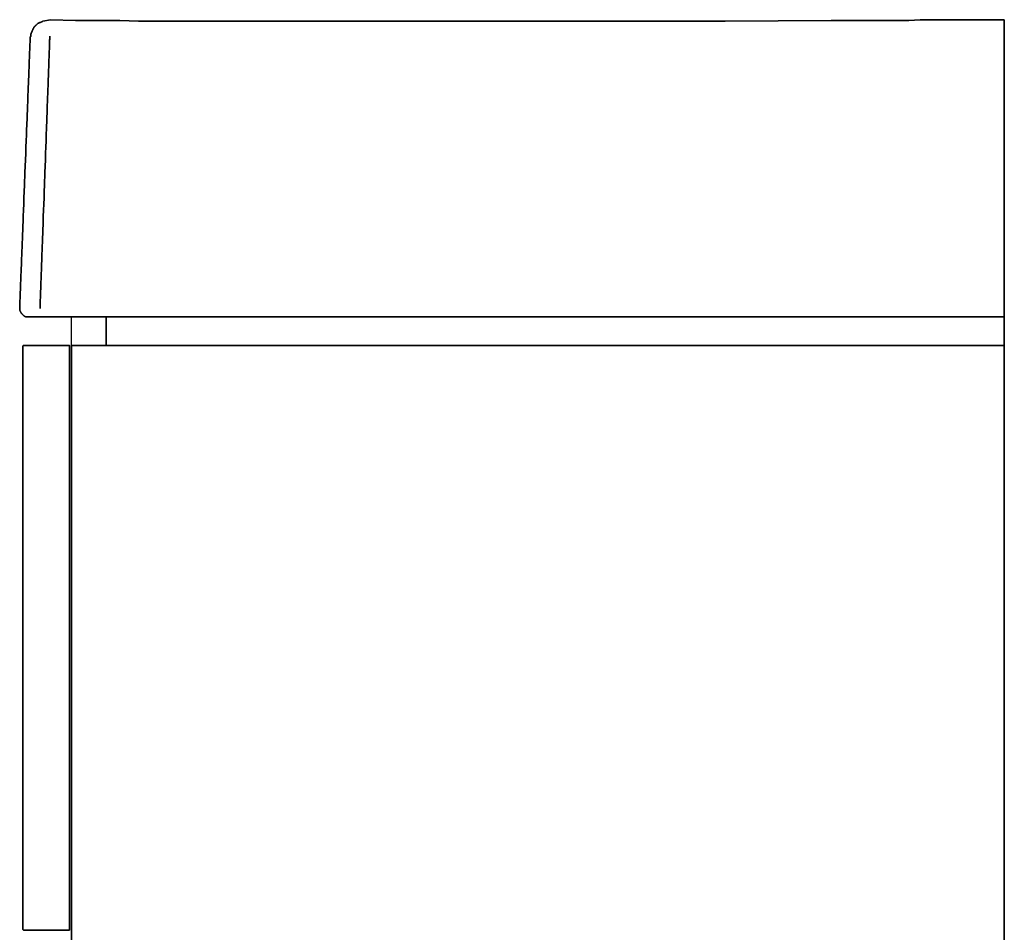
# Model space of a CAD drawing. Extents: x -0.461 to 0, y 0 to 0.702.
# Drawn here: x -0.461 to 0, y 0.274 to 0.702 of the extents above; entities that cross this region are included whole.
import ezdxf

# ---------------------------------------------------------------- set-up
doc = ezdxf.new("R2010")
doc.units = 0
doc.layers.get('Defpoints').update_dxf_attribs({"color": 4})

msp = doc.modelspace()

# ---------------------------------------------------------------- linework, layer by layer
at = {"lineweight": 35}
for p, q in [((-0.43709, 0.54962), (0, 0.54962)), ((-0.43709, 0), (-0.43709, 0.54962)), ((-0.43639, 0.54962), (-0.43638, 0.54962)), ((0, 0.54962), (0, 0))]:
    msp.add_line(p, q, dxfattribs=at)
msp.add_lwpolyline([(-0.46002, 0.27622), (-0.46002, 0.27622), (-0.46002, 0.27623), (-0.46002, 0.27625), (-0.46002, 0.27627), (-0.46002, 0.2763), (-0.46002, 0.27633), (-0.46002, 0.27637), (-0.46002, 0.27642), (-0.46002, 0.27647), (-0.46002, 0.27653), (-0.46002, 0.27659), (-0.46002, 0.27666), (-0.46002, 0.27674), (-0.46002, 0.27682), (-0.46002, 0.27691), (-0.46002, 0.277), (-0.46002, 0.2771), (-0.46002, 0.27721), (-0.46002, 0.27732), (-0.46002, 0.27744), (-0.46002, 0.27756), (-0.46002, 0.27769), (-0.46002, 0.27782), (-0.46002, 0.27796), (-0.46002, 0.27811), (-0.46002, 0.27826), (-0.46002, 0.27842), (-0.46002, 0.27858), (-0.46002, 0.27875), (-0.46002, 0.27892), (-0.46002, 0.2791), (-0.46002, 0.27928), (-0.46002, 0.27947), (-0.46002, 0.27967), (-0.46002, 0.27987), (-0.46002, 0.28008), (-0.46002, 0.28029), (-0.46002, 0.2805), (-0.46002, 0.28073), (-0.46002, 0.28095), (-0.46002, 0.28119), (-0.46002, 0.28143), (-0.46002, 0.28167), (-0.46002, 0.28192), (-0.46002, 0.28217), (-0.46002, 0.28243), (-0.46002, 0.28269), (-0.46002, 0.28296), (-0.46002, 0.28324), (-0.46002, 0.28352), (-0.46002, 0.2838), (-0.46002, 0.28409), (-0.46002, 0.28438), (-0.46002, 0.28468), (-0.46002, 0.28499), (-0.46002, 0.28529), (-0.46002, 0.28593), (-0.46002, 0.28658), (-0.46002, 0.28725), (-0.46002, 0.28794), (-0.46002, 0.28865), (-0.46002, 0.28937), (-0.46002, 0.29012), (-0.46002, 0.29088), (-0.46002, 0.29166), (-0.46002, 0.29246), (-0.46002, 0.29328), (-0.46002, 0.29411), (-0.46002, 0.29496), (-0.46002, 0.29583), (-0.46002, 0.29672), (-0.46002, 0.29762), (-0.46002, 0.29854), (-0.46002, 0.29947), (-0.46002, 0.30042), (-0.46002, 0.30139), (-0.46002, 0.30237), (-0.46002, 0.30337), (-0.46002, 0.30438), (-0.46002, 0.3054), (-0.46002, 0.30645), (-0.46002, 0.3075), (-0.46002, 0.30857), (-0.46002, 0.30966), (-0.46002, 0.31076), (-0.46002, 0.31187), (-0.46002, 0.313), (-0.46002, 0.31414), (-0.46002, 0.31529), (-0.46002, 0.31646), (-0.46002, 0.31764), (-0.46002, 0.31883), (-0.46002, 0.32003), (-0.46002, 0.32125), (-0.46002, 0.32248), (-0.46002, 0.32372), (-0.46002, 0.32497), (-0.46002, 0.32624), (-0.46002, 0.32751), (-0.46002, 0.3288), (-0.46002, 0.3301), (-0.46002, 0.33141), (-0.46002, 0.33272), (-0.46002, 0.33405), (-0.46002, 0.33539), (-0.46002, 0.33674), (-0.46002, 0.3381), (-0.46002, 0.33947), (-0.46002, 0.34085), (-0.46002, 0.34223), (-0.46002, 0.34363), (-0.46002, 0.34503), (-0.46002, 0.34645), (-0.46002, 0.34787), (-0.46002, 0.3493), (-0.46002, 0.35074), (-0.46002, 0.35218), (-0.46002, 0.35364), (-0.46002, 0.3551), (-0.46002, 0.35656), (-0.46002, 0.35804), (-0.46002, 0.35952), (-0.46002, 0.36101), (-0.46002, 0.3625), (-0.46002, 0.36401), (-0.46002, 0.36551), (-0.46002, 0.36703), (-0.46002, 0.36854), (-0.46002, 0.37007), (-0.46002, 0.3716), (-0.46002, 0.37467), (-0.46002, 0.37776), (-0.46002, 0.38087), (-0.46002, 0.384), (-0.46002, 0.38714), (-0.46002, 0.39029), (-0.46002, 0.39345), (-0.46002, 0.39662), (-0.46002, 0.3998), (-0.46002, 0.40618), (-0.46002, 0.41257), (-0.46002, 0.41896), (-0.46002, 0.42534), (-0.46002, 0.42852), (-0.46002, 0.43169), (-0.46002, 0.43485), (-0.46002, 0.438), (-0.46002, 0.44114), (-0.46002, 0.44427), (-0.46002, 0.44738), (-0.46002, 0.45047), (-0.46002, 0.45354), (-0.46002, 0.45507), (-0.46002, 0.4566), (-0.46002, 0.45811), (-0.46002, 0.45963), (-0.46002, 0.46113), (-0.46002, 0.46264), (-0.46002, 0.46413), (-0.46002, 0.46562), (-0.46002, 0.4671), (-0.46002, 0.46857), (-0.46002, 0.47004), (-0.46002, 0.4715), (-0.46002, 0.47296), (-0.46002, 0.4744), (-0.46002, 0.47584), (-0.46002, 0.47727), (-0.46002, 0.47869), (-0.46002, 0.48011), (-0.46002, 0.48151), (-0.46002, 0.48291), (-0.46002, 0.48429), (-0.46002, 0.48567), (-0.46002, 0.48704), (-0.46002, 0.4884), (-0.46002, 0.48975), (-0.46002, 0.49109), (-0.46002, 0.49242), (-0.46002, 0.49373), (-0.46002, 0.49504), (-0.46002, 0.49634), (-0.46002, 0.49763), (-0.46002, 0.4989), (-0.46002, 0.50017), (-0.46002, 0.50142), (-0.46002, 0.50266), (-0.46002, 0.50389), (-0.46002, 0.5051), (-0.46002, 0.50631), (-0.46002, 0.5075), (-0.46002, 0.50868), (-0.46002, 0.50985), (-0.46002, 0.511), (-0.46002, 0.51214), (-0.46002, 0.51327), (-0.46002, 0.51438), (-0.46002, 0.51548), (-0.46002, 0.51657), (-0.46002, 0.51764), (-0.46002, 0.51869), (-0.46002, 0.51973), (-0.46002, 0.52076), (-0.46002, 0.52177), (-0.46002, 0.52277), (-0.46002, 0.52375), (-0.46002, 0.52472), (-0.46002, 0.52567), (-0.46002, 0.5266), (-0.46002, 0.52752), (-0.46002, 0.52842), (-0.46002, 0.52931), (-0.46002, 0.53017), (-0.46002, 0.53103), (-0.46002, 0.53186), (-0.46002, 0.53268), (-0.46002, 0.53348), (-0.46002, 0.53426), (-0.46002, 0.53502), (-0.46002, 0.53577), (-0.46002, 0.53649), (-0.46002, 0.5372), (-0.46002, 0.53789), (-0.46002, 0.53856), (-0.46002, 0.53921), (-0.46002, 0.53985), (-0.46002, 0.54015), (-0.46002, 0.54046), (-0.46002, 0.54076), (-0.46002, 0.54105), (-0.46002, 0.54134), (-0.46002, 0.54162), (-0.46002, 0.5419), (-0.46002, 0.54218), (-0.46002, 0.54245), (-0.46002, 0.54271), (-0.46002, 0.54297), (-0.46002, 0.54322), (-0.46002, 0.54347), (-0.46002, 0.54371), (-0.46002, 0.54395), (-0.46002, 0.54418), (-0.46002, 0.54441), (-0.46002, 0.54463), (-0.46002, 0.54485), (-0.46002, 0.54506), (-0.46002, 0.54527), (-0.46002, 0.54547), (-0.46002, 0.54567), (-0.46002, 0.54586), (-0.46002, 0.54604), (-0.46002, 0.54622), (-0.46002, 0.54639), (-0.46002, 0.54656), (-0.46002, 0.54672), (-0.46002, 0.54688), (-0.46002, 0.54703), (-0.46002, 0.54718), (-0.46002, 0.54732), (-0.46002, 0.54745), (-0.46002, 0.54758), (-0.46002, 0.5477), (-0.46002, 0.54782), (-0.46002, 0.54793), (-0.46002, 0.54804), (-0.46002, 0.54814), (-0.46002, 0.54823), (-0.46002, 0.54832), (-0.46002, 0.5484), (-0.46002, 0.54848), (-0.46002, 0.54855), (-0.46002, 0.54861), (-0.46002, 0.54867), (-0.46002, 0.54872), (-0.46002, 0.54877), (-0.46002, 0.54881), (-0.46002, 0.54884), (-0.46002, 0.54887), (-0.46002, 0.54889), (-0.46002, 0.54891), (-0.46002, 0.54892), (-0.46002, 0.54892), (-0.46002, 0.54893), (-0.46002, 0.54896), (-0.46002, 0.549), (-0.46002, 0.54905), (-0.46002, 0.5491), (-0.46002, 0.54916), (-0.46002, 0.54921), (-0.46002, 0.54924), (-0.46002, 0.54927), (-0.46002, 0.54927), (-0.46, 0.54929), (-0.45997, 0.54932), (-0.45993, 0.54937), (-0.45987, 0.54942), (-0.45982, 0.54947), (-0.45977, 0.54953), (-0.45972, 0.54957), (-0.45969, 0.54961), (-0.45967, 0.54962), (-0.45967, 0.54962), (-0.45967, 0.54962), (-0.45967, 0.54962), (-0.45967, 0.54962), (-0.45967, 0.54962), (-0.45967, 0.54962), (-0.45967, 0.54962), (-0.45967, 0.54962), (-0.45967, 0.54962), (-0.45967, 0.54962), (-0.45966, 0.54962), (-0.45964, 0.54962), (-0.45961, 0.54962), (-0.45956, 0.54962), (-0.45952, 0.54962), (-0.45947, 0.54962), (-0.45943, 0.54962), (-0.45938, 0.54962), (-0.45935, 0.54962), (-0.45933, 0.54962), (-0.45932, 0.54962), (-0.45931, 0.54962), (-0.45929, 0.54962), (-0.45926, 0.54962), (-0.45922, 0.54962), (-0.45917, 0.54962), (-0.45913, 0.54962), (-0.45908, 0.54962), (-0.45904, 0.54962), (-0.459, 0.54962), (-0.45898, 0.54962), (-0.45896, 0.54962), (-0.45896, 0.54962), (-0.45894, 0.54962), (-0.45891, 0.54962), (-0.45887, 0.54962), (-0.45883, 0.54962), (-0.45878, 0.54962), (-0.45873, 0.54962), (-0.45869, 0.54962), (-0.45865, 0.54962), (-0.45863, 0.54962), (-0.45861, 0.54962), (-0.4586, 0.54962), (-0.45857, 0.54962), (-0.45851, 0.54962), (-0.45843, 0.54962), (-0.45835, 0.54962), (-0.45825, 0.54962), (-0.45816, 0.54962), (-0.45807, 0.54962), (-0.458, 0.54962), (-0.45794, 0.54962), (-0.45791, 0.54962), (-0.4579, 0.54962), (-0.45787, 0.54962), (-0.45781, 0.54962), (-0.45774, 0.54962), (-0.45765, 0.54962), (-0.45756, 0.54962), (-0.45746, 0.54962), (-0.45738, 0.54962), (-0.4573, 0.54962), (-0.45724, 0.54962), (-0.45721, 0.54962), (-0.4572, 0.54962), (-0.45716, 0.54962), (-0.45708, 0.54962), (-0.45697, 0.54962), (-0.45684, 0.54962), (-0.4567, 0.54962), (-0.45656, 0.54962), (-0.45642, 0.54962), (-0.4563, 0.54962), (-0.45621, 0.54962), (-0.45615, 0.54962), (-0.45614, 0.54962), (-0.4561, 0.54962), (-0.45603, 0.54962), (-0.45592, 0.54962), (-0.4558, 0.54962), (-0.45566, 0.54962), (-0.45551, 0.54962), (-0.45538, 0.54962), (-0.45526, 0.54962), (-0.45516, 0.54962), (-0.4551, 0.54962), (-0.45508, 0.54962), (-0.45505, 0.54962), (-0.45498, 0.54962), (-0.45488, 0.54962), (-0.45475, 0.54962), (-0.45462, 0.54962), (-0.45447, 0.54962), (-0.45434, 0.54962), (-0.45421, 0.54962), (-0.45412, 0.54962), (-0.45405, 0.54962), (-0.45402, 0.54962), (-0.45398, 0.54962), (-0.45385, 0.54962), (-0.45334, 0.54962), (-0.45256, 0.54962), (-0.45154, 0.54962), (-0.45034, 0.54962), (-0.449, 0.54962), (-0.44609, 0.54962), (-0.44317, 0.54962), (-0.44183, 0.54962), (-0.44063, 0.54962), (-0.43962, 0.54962), (-0.43883, 0.54962), (-0.43833, 0.54962), (-0.4382, 0.54962), (-0.43815, 0.54962), (-0.43815, 0.54962), (-0.43815, 0.54962), (-0.43815, 0.54962), (-0.43815, 0.54962), (-0.43815, 0.54962), (-0.43815, 0.54962), (-0.43815, 0.54962), (-0.43815, 0.54962), (-0.43815, 0.54962), (-0.43815, 0.54962), (-0.43815, 0.54961), (-0.43815, 0.54957), (-0.43815, 0.54953), (-0.43815, 0.54947), (-0.43815, 0.54942), (-0.43815, 0.54937), (-0.43815, 0.54932), (-0.43815, 0.54929), (-0.43815, 0.54927), (-0.43815, 0.54927), (-0.43815, 0.54924), (-0.43815, 0.54921), (-0.43815, 0.54916), (-0.43815, 0.5491), (-0.43815, 0.54905), (-0.43815, 0.549), (-0.43815, 0.54896), (-0.43815, 0.54893), (-0.43815, 0.54892), (-0.43815, 0.54892), (-0.43815, 0.54891), (-0.43815, 0.54889), (-0.43815, 0.54887), (-0.43815, 0.54884), (-0.43815, 0.54881), (-0.43815, 0.54877), (-0.43815, 0.54872), (-0.43815, 0.54867), (-0.43815, 0.54861), (-0.43815, 0.54855), (-0.43815, 0.54848), (-0.43815, 0.5484), (-0.43815, 0.54832), (-0.43815, 0.54823), (-0.43815, 0.54814), (-0.43815, 0.54804), (-0.43815, 0.54793), (-0.43815, 0.54782), (-0.43815, 0.5477), (-0.43815, 0.54758), (-0.43815, 0.54745), (-0.43815, 0.54732), (-0.43815, 0.54718), (-0.43815, 0.54703), (-0.43815, 0.54688), (-0.43815, 0.54672), (-0.43815, 0.54656), (-0.43815, 0.54639), (-0.43815, 0.54622), (-0.43815, 0.54604), (-0.43815, 0.54586), (-0.43815, 0.54567), (-0.43815, 0.54547), (-0.43815, 0.54527), (-0.43815, 0.54506), (-0.43815, 0.54485), (-0.43815, 0.54463), (-0.43815, 0.54441), (-0.43815, 0.54418), (-0.43815, 0.54395), (-0.43815, 0.54371), (-0.43815, 0.54347), (-0.43815, 0.54322), (-0.43815, 0.54297), (-0.43815, 0.54271), (-0.43815, 0.54245), (-0.43815, 0.54218), (-0.43815, 0.5419), (-0.43815, 0.54162), (-0.43815, 0.54134), (-0.43815, 0.54105), (-0.43815, 0.54076), (-0.43815, 0.54046), (-0.43815, 0.54015), (-0.43815, 0.53985), (-0.43815, 0.53921), (-0.43815, 0.53856), (-0.43815, 0.53789), (-0.43815, 0.5372), (-0.43815, 0.53649), (-0.43815, 0.53577), (-0.43815, 0.53502), (-0.43815, 0.53426), (-0.43815, 0.53348), (-0.43815, 0.53268), (-0.43815, 0.53186), (-0.43815, 0.53103), (-0.43815, 0.53017), (-0.43815, 0.52931), (-0.43815, 0.52842), (-0.43815, 0.52752), (-0.43815, 0.5266), (-0.43815, 0.52567), (-0.43815, 0.52472), (-0.43815, 0.52375), (-0.43815, 0.52277), (-0.43815, 0.52177), (-0.43815, 0.52076), (-0.43815, 0.51973), (-0.43815, 0.51869), (-0.43815, 0.51764), (-0.43815, 0.51657), (-0.43815, 0.51548), (-0.43815, 0.51438), (-0.43815, 0.51327), (-0.43815, 0.51214), (-0.43815, 0.511), (-0.43815, 0.50985), (-0.43815, 0.50868), (-0.43815, 0.5075), (-0.43815, 0.50631), (-0.43815, 0.5051), (-0.43815, 0.50389), (-0.43815, 0.50266), (-0.43815, 0.50142), (-0.43815, 0.50017), (-0.43815, 0.4989), (-0.43815, 0.49763), (-0.43815, 0.49634), (-0.43815, 0.49504), (-0.43815, 0.49373), (-0.43815, 0.49242), (-0.43815, 0.49109), (-0.43815, 0.48975), (-0.43815, 0.4884), (-0.43815, 0.48704), (-0.43815, 0.48567), (-0.43815, 0.48429), (-0.43815, 0.48291), (-0.43815, 0.48151), (-0.43815, 0.48011), (-0.43815, 0.47869), (-0.43815, 0.47727), (-0.43815, 0.47584), (-0.43815, 0.4744), (-0.43815, 0.47296), (-0.43815, 0.4715), (-0.43815, 0.47004), (-0.43815, 0.46857), (-0.43815, 0.4671), (-0.43815, 0.46562), (-0.43815, 0.46413), (-0.43815, 0.46264), (-0.43815, 0.46113), (-0.43815, 0.45963), (-0.43815, 0.45811), (-0.43815, 0.4566), (-0.43815, 0.45507), (-0.43815, 0.45354), (-0.43815, 0.45047), (-0.43815, 0.44738), (-0.43815, 0.44427), (-0.43815, 0.44114), (-0.43815, 0.438), (-0.43815, 0.43485), (-0.43815, 0.43169), (-0.43815, 0.42852), (-0.43815, 0.42534), (-0.43815, 0.41896), (-0.43815, 0.41257), (-0.43815, 0.40618), (-0.43815, 0.3998), (-0.43815, 0.39662), (-0.43815, 0.39345), (-0.43815, 0.39029), (-0.43815, 0.38714), (-0.43815, 0.384), (-0.43815, 0.38087), (-0.43815, 0.37776), (-0.43815, 0.37467), (-0.43815, 0.3716), (-0.43815, 0.37007), (-0.43815, 0.36854), (-0.43815, 0.36703), (-0.43815, 0.36551), (-0.43815, 0.36401), (-0.43815, 0.3625), (-0.43815, 0.36101), (-0.43815, 0.35952), (-0.43815, 0.35804), (-0.43815, 0.35656), (-0.43815, 0.3551), (-0.43815, 0.35364), (-0.43815, 0.35218), (-0.43815, 0.35074), (-0.43815, 0.3493), (-0.43815, 0.34787), (-0.43815, 0.34645), (-0.43815, 0.34503), (-0.43815, 0.34363), (-0.43815, 0.34223), (-0.43815, 0.34085), (-0.43815, 0.33947), (-0.43815, 0.3381), (-0.43815, 0.33674), (-0.43815, 0.33539), (-0.43815, 0.33405), (-0.43815, 0.33272), (-0.43815, 0.33141), (-0.43815, 0.3301), (-0.43815, 0.3288), (-0.43815, 0.32751), (-0.43815, 0.32624), (-0.43815, 0.32497), (-0.43815, 0.32372), (-0.43815, 0.32248), (-0.43815, 0.32125), (-0.43815, 0.32003), (-0.43815, 0.31883), (-0.43815, 0.31764), (-0.43815, 0.31646), (-0.43815, 0.31529), (-0.43815, 0.31414), (-0.43815, 0.313), (-0.43815, 0.31187), (-0.43815, 0.31076), (-0.43815, 0.30966), (-0.43815, 0.30857), (-0.43815, 0.3075), (-0.43815, 0.30645), (-0.43815, 0.3054), (-0.43815, 0.30438), (-0.43815, 0.30337), (-0.43815, 0.30237), (-0.43815, 0.30139), (-0.43815, 0.30042), (-0.43815, 0.29947), (-0.43815, 0.29854), (-0.43815, 0.29762), (-0.43815, 0.29672), (-0.43815, 0.29583), (-0.43815, 0.29496), (-0.43815, 0.29411), (-0.43815, 0.29328), (-0.43815, 0.29246), (-0.43815, 0.29166), (-0.43815, 0.29088), (-0.43815, 0.29012), (-0.43815, 0.28937), (-0.43815, 0.28865), (-0.43815, 0.28794), (-0.43815, 0.28725), (-0.43815, 0.28658), (-0.43815, 0.28593), (-0.43815, 0.28529), (-0.43815, 0.28499), (-0.43815, 0.28468), (-0.43815, 0.28438), (-0.43815, 0.28409), (-0.43815, 0.2838), (-0.43815, 0.28352), (-0.43815, 0.28324), (-0.43815, 0.28296), (-0.43815, 0.28269), (-0.43815, 0.28243), (-0.43815, 0.28217), (-0.43815, 0.28192), (-0.43815, 0.28167), (-0.43815, 0.28143), (-0.43815, 0.28119), (-0.43815, 0.28095), (-0.43815, 0.28073), (-0.43815, 0.2805), (-0.43815, 0.28029), (-0.43815, 0.28008), (-0.43815, 0.27987), (-0.43815, 0.27967), (-0.43815, 0.27947), (-0.43815, 0.27928), (-0.43815, 0.2791), (-0.43815, 0.27892), (-0.43815, 0.27875), (-0.43815, 0.27858), (-0.43815, 0.27842), (-0.43815, 0.27826), (-0.43815, 0.27811), (-0.43815, 0.27796), (-0.43815, 0.27782), (-0.43815, 0.27769), (-0.43815, 0.27756), (-0.43815, 0.27744), (-0.43815, 0.27732), (-0.43815, 0.27721), (-0.43815, 0.2771), (-0.43815, 0.277), (-0.43815, 0.27691), (-0.43815, 0.27682), (-0.43815, 0.27674), (-0.43815, 0.27666), (-0.43815, 0.27659), (-0.43815, 0.27653), (-0.43815, 0.27647), (-0.43815, 0.27642), (-0.43815, 0.27637), (-0.43815, 0.27633), (-0.43815, 0.2763), (-0.43815, 0.27627), (-0.43815, 0.27625), (-0.43815, 0.27623), (-0.43815, 0.27622), (-0.43815, 0.27622), (-0.43815, 0.27621), (-0.43815, 0.27617), (-0.43815, 0.27612), (-0.43815, 0.27606), (-0.43815, 0.276), (-0.43815, 0.27594), (-0.43815, 0.2759), (-0.43815, 0.27587), (-0.43815, 0.27586), (-0.43815, 0.27584), (-0.43815, 0.27579), (-0.43815, 0.27574), (-0.43815, 0.27568), (-0.43815, 0.27562), (-0.43815, 0.27557), (-0.43815, 0.27553), (-0.43815, 0.27552), (-0.4382, 0.27552), (-0.43833, 0.27552), (-0.43883, 0.27552), (-0.43962, 0.27552), (-0.44063, 0.27552), (-0.44183, 0.27552), (-0.44317, 0.27552), (-0.44609, 0.27552), (-0.449, 0.27552), (-0.45034, 0.27552), (-0.45154, 0.27552), (-0.45256, 0.27552), (-0.45334, 0.27552), (-0.45385, 0.27552), (-0.45398, 0.27552), (-0.45402, 0.27552), (-0.45405, 0.27552), (-0.45412, 0.27552), (-0.45421, 0.27552), (-0.45434, 0.27552), (-0.45447, 0.27552), (-0.45462, 0.27552), (-0.45475, 0.27552), (-0.45488, 0.27552), (-0.45498, 0.27552), (-0.45505, 0.27552), (-0.45508, 0.27552), (-0.4551, 0.27552), (-0.45516, 0.27552), (-0.45526, 0.27552), (-0.45538, 0.27552), (-0.45551, 0.27552), (-0.45566, 0.27552), (-0.4558, 0.27552), (-0.45592, 0.27552), (-0.45603, 0.27552), (-0.4561, 0.27552), (-0.45614, 0.27552), (-0.45615, 0.27552), (-0.45621, 0.27552), (-0.4563, 0.27552), (-0.45642, 0.27552), (-0.45656, 0.27552), (-0.4567, 0.27552), (-0.45684, 0.27552), (-0.45697, 0.27552), (-0.45708, 0.27552), (-0.45716, 0.27552), (-0.4572, 0.27552), (-0.45721, 0.27552), (-0.45724, 0.27552), (-0.4573, 0.27552), (-0.45738, 0.27552), (-0.45746, 0.27552), (-0.45756, 0.27552), (-0.45765, 0.27552), (-0.45774, 0.27552), (-0.45781, 0.27552), (-0.45787, 0.27552), (-0.4579, 0.27552), (-0.45791, 0.27552), (-0.45794, 0.27552), (-0.458, 0.27552), (-0.45807, 0.27552), (-0.45816, 0.27552), (-0.45825, 0.27552), (-0.45835, 0.27552), (-0.45843, 0.27552), (-0.45851, 0.27552), (-0.45857, 0.27552), (-0.4586, 0.27552), (-0.45861, 0.27552), (-0.45863, 0.27552), (-0.45865, 0.27552), (-0.45869, 0.27552), (-0.45873, 0.27552), (-0.45878, 0.27552), (-0.45883, 0.27552), (-0.45887, 0.27552), (-0.45891, 0.27552), (-0.45894, 0.27552), (-0.45896, 0.27552), (-0.45896, 0.27552), (-0.45898, 0.27552), (-0.459, 0.27552), (-0.45904, 0.27552), (-0.45908, 0.27552), (-0.45913, 0.27552), (-0.45917, 0.27552), (-0.45922, 0.27552), (-0.45926, 0.27552), (-0.45929, 0.27552), (-0.45931, 0.27552), (-0.45932, 0.27552), (-0.45933, 0.27552), (-0.45935, 0.27552), (-0.45938, 0.27552), (-0.45943, 0.27552), (-0.45947, 0.27552), (-0.45952, 0.27552), (-0.45956, 0.27552), (-0.45961, 0.27552), (-0.45964, 0.27552), (-0.45966, 0.27552), (-0.45967, 0.27552), (-0.45967, 0.27552), (-0.45967, 0.27552), (-0.45967, 0.27552), (-0.45967, 0.27552), (-0.45967, 0.27552), (-0.45967, 0.27552), (-0.45967, 0.27552), (-0.45967, 0.27552), (-0.45967, 0.27552), (-0.45967, 0.27552), (-0.45969, 0.27553), (-0.45972, 0.27557), (-0.45977, 0.27561), (-0.45982, 0.27566), (-0.45987, 0.27572), (-0.45993, 0.27577), (-0.45997, 0.27582), (-0.46, 0.27585), (-0.46002, 0.27587), (-0.46002, 0.27587), (-0.46002, 0.2759), (-0.46002, 0.27593), (-0.46002, 0.27598), (-0.46002, 0.27604), (-0.46002, 0.27609), (-0.46002, 0.27614), (-0.46002, 0.27618), (-0.46002, 0.27621)], close=True, dxfattribs=at)
at = {"layer": 'Defpoints', "lineweight": 35}
for p, q in [((-0.43533, 0.70202), (-0.44697, 0.70238)), ((-0.43533, 0.70202), (-0.43533, 0.70202)), ((-0.41452, 0.70202), (-0.43533, 0.70202)), ((-0.41451, 0.70202), (-0.41452, 0.70202)), ((-0.4057, 0.70167), (-0.41451, 0.70202)), ((-0.40569, 0.70167), (-0.4057, 0.70167)), ((-0.13089, 0.70167), (-0.40569, 0.70167)), ((-0.13088, 0.70167), (-0.13089, 0.70167)), ((-0.08114, 0.70202), (-0.13088, 0.70167)), ((-0.08114, 0.70202), (-0.08114, 0.70202)), ((-0.0448, 0.70202), (-0.08114, 0.70202)), ((-0.03951, 0.70238), (-0.0448, 0.70202)), ((-0.0448, 0.70202), (-0.0448, 0.70202)), ((-0.03951, 0.70238), (-0.03951, 0.70238)), ((0, 0.70238), (-0.03951, 0.70238)), ((0, 0.54962), (0, 0.70238))]:
    msp.add_line(p, q, dxfattribs=at)
for points in [[(-0.44697, 0.70238), (-0.45052, 0.70166), (-0.45057, 0.70164), (-0.45064, 0.7016), (-0.45074, 0.70155), (-0.45084, 0.7015), (-0.45094, 0.70145), (-0.45104, 0.7014), (-0.45112, 0.70136), (-0.45117, 0.70133), (-0.4512, 0.70132), (-0.45123, 0.70131), (-0.45134, 0.70126), (-0.45152, 0.70119), (-0.45174, 0.7011), (-0.45199, 0.701), (-0.45224, 0.7009), (-0.45249, 0.7008), (-0.4527, 0.70072), (-0.45286, 0.70065), (-0.45295, 0.70062), (-0.45297, 0.70061), (-0.45303, 0.70055), (-0.45312, 0.70045), (-0.45325, 0.70033), (-0.4534, 0.70018), (-0.45355, 0.70003), (-0.4537, 0.69988), (-0.45384, 0.69974), (-0.45394, 0.69964), (-0.45401, 0.69957), (-0.45403, 0.69955), (-0.45404, 0.69954), (-0.45407, 0.69951), (-0.45411, 0.69947), (-0.45416, 0.69942), (-0.45421, 0.69937), (-0.45426, 0.69932), (-0.4543, 0.69927), (-0.45434, 0.69924), (-0.45437, 0.69921), (-0.45438, 0.6992)], [(-0.45367, 0.69991), (-0.4537, 0.69988), (-0.45378, 0.6998), (-0.45389, 0.69969), (-0.45403, 0.69955), (-0.45418, 0.6994), (-0.45434, 0.69924), (-0.45448, 0.6991), (-0.4546, 0.69898), (-0.45469, 0.69889), (-0.45473, 0.69885), (-0.45474, 0.69883), (-0.45478, 0.69874), (-0.45486, 0.6986), (-0.45494, 0.69842), (-0.45504, 0.69822), (-0.45515, 0.69802), (-0.45525, 0.69782), (-0.45533, 0.69765), (-0.4554, 0.69752), (-0.45543, 0.69745), (-0.45544, 0.69743), (-0.45548, 0.69734), (-0.45554, 0.69717), (-0.45563, 0.69696), (-0.45572, 0.69672), (-0.45583, 0.69646), (-0.45593, 0.69621), (-0.45602, 0.69599), (-0.45609, 0.69581), (-0.45613, 0.6957), (-0.45614, 0.69567), (-0.45614, 0.69565), (-0.45614, 0.69559), (-0.45614, 0.69551), (-0.45614, 0.69541), (-0.45614, 0.69531), (-0.45614, 0.69521), (-0.45614, 0.69511), (-0.45614, 0.69504), (-0.45614, 0.69499), (-0.45614, 0.69497), (-0.45614, 0.69495), (-0.45614, 0.69492), (-0.45614, 0.69487), (-0.45614, 0.69481), (-0.45614, 0.69475), (-0.45614, 0.69469), (-0.45614, 0.69465), (-0.45614, 0.69462), (-0.45614, 0.69461), (-0.45617, 0.69459), (-0.45621, 0.69454), (-0.45627, 0.69449), (-0.45633, 0.69442), (-0.45639, 0.69436), (-0.45644, 0.69431), (-0.45648, 0.69428), (-0.45649, 0.69426), (-0.45649, 0.69426), (-0.45649, 0.69424), (-0.4565, 0.69421), (-0.4565, 0.69417), (-0.4565, 0.69412), (-0.4565, 0.69406), (-0.4565, 0.69398), (-0.45651, 0.6939), (-0.45651, 0.6938), (-0.45652, 0.6937), (-0.45652, 0.69358), (-0.45653, 0.69345), (-0.45654, 0.69317), (-0.45655, 0.69284), (-0.45656, 0.69247), (-0.45658, 0.69206), (-0.4566, 0.69161), (-0.45662, 0.69112), (-0.45664, 0.6906), (-0.45666, 0.69004), (-0.45668, 0.68944), (-0.45671, 0.68881), (-0.45673, 0.68814), (-0.45676, 0.68744), (-0.45679, 0.6867), (-0.45682, 0.68593), (-0.45685, 0.68513), (-0.45688, 0.6843), (-0.45692, 0.68344), (-0.45695, 0.68254), (-0.45699, 0.68162), (-0.45702, 0.68067), (-0.45706, 0.67969), (-0.4571, 0.67869), (-0.45714, 0.67766), (-0.45718, 0.6766), (-0.45722, 0.67552), (-0.45727, 0.67442), (-0.45731, 0.67329), (-0.45735, 0.67214), (-0.4574, 0.67097), (-0.45745, 0.66978), (-0.45749, 0.66856), (-0.45754, 0.66733), (-0.45759, 0.66608), (-0.45764, 0.66481), (-0.45769, 0.66352), (-0.45774, 0.66222), (-0.45779, 0.6609), (-0.45784, 0.65956), (-0.4579, 0.65821), (-0.45795, 0.65685), (-0.458, 0.65547), (-0.45806, 0.65408), (-0.45811, 0.65268), (-0.45817, 0.65127), (-0.45828, 0.64841), (-0.45839, 0.64552), (-0.4585, 0.64261), (-0.45862, 0.63967), (-0.45873, 0.63671), (-0.45896, 0.63076), (-0.45919, 0.62482), (-0.45931, 0.62186), (-0.45942, 0.61892), (-0.45954, 0.616), (-0.45965, 0.61311), (-0.45976, 0.61026), (-0.45982, 0.60885), (-0.45987, 0.60745), (-0.45992, 0.60606), (-0.45998, 0.60468), (-0.46003, 0.60332), (-0.46008, 0.60197), (-0.46014, 0.60063), (-0.46019, 0.59931), (-0.46024, 0.59801), (-0.46029, 0.59672), (-0.46034, 0.59545), (-0.46039, 0.5942), (-0.46043, 0.59296), (-0.46048, 0.59175), (-0.46053, 0.59056), (-0.46057, 0.58938), (-0.46062, 0.58823), (-0.46066, 0.58711), (-0.4607, 0.586), (-0.46075, 0.58492), (-0.46079, 0.58387), (-0.46083, 0.58284), (-0.46087, 0.58183), (-0.4609, 0.58085), (-0.46094, 0.5799), (-0.46098, 0.57898), (-0.46101, 0.57809), (-0.46105, 0.57723), (-0.46108, 0.5764), (-0.46111, 0.5756), (-0.46114, 0.57483), (-0.46117, 0.57409), (-0.46119, 0.57339), (-0.46122, 0.57272), (-0.46125, 0.57209), (-0.46127, 0.57149), (-0.46129, 0.57093), (-0.46131, 0.5704), (-0.46133, 0.56992), (-0.46135, 0.56947), (-0.46136, 0.56906), (-0.46138, 0.56869), (-0.46139, 0.56836), (-0.4614, 0.56807), (-0.46141, 0.56795), (-0.46141, 0.56783), (-0.46142, 0.56772), (-0.46142, 0.56763), (-0.46142, 0.56754), (-0.46142, 0.56747), (-0.46143, 0.56741), (-0.46143, 0.56736), (-0.46143, 0.56732), (-0.46143, 0.56729), (-0.46143, 0.56727), (-0.46143, 0.56726), (-0.46143, 0.56724), (-0.46143, 0.56717), (-0.46143, 0.56707), (-0.46143, 0.56694), (-0.46143, 0.56681), (-0.46143, 0.56666), (-0.46143, 0.56652), (-0.46143, 0.5664), (-0.46143, 0.5663), (-0.46143, 0.56623), (-0.46143, 0.5662), (-0.46142, 0.56619), (-0.4614, 0.56614), (-0.46137, 0.56608), (-0.46133, 0.56599), (-0.46128, 0.5659), (-0.46123, 0.5658), (-0.46119, 0.56571), (-0.46114, 0.56563), (-0.46111, 0.56556), (-0.46109, 0.56552), (-0.46108, 0.5655), (-0.46107, 0.56548), (-0.46105, 0.56544), (-0.46102, 0.56537), (-0.46097, 0.56529), (-0.46093, 0.56519), (-0.46088, 0.5651), (-0.46083, 0.56501), (-0.46079, 0.56492), (-0.46076, 0.56485), (-0.46074, 0.56481), (-0.46073, 0.56479), (-0.46071, 0.56478), (-0.46067, 0.56473), (-0.4606, 0.56466), (-0.46052, 0.56458), (-0.46042, 0.56449), (-0.46033, 0.56439), (-0.46023, 0.5643), (-0.46015, 0.56422), (-0.46008, 0.56415), (-0.46004, 0.5641), (-0.46002, 0.56409), (-0.46001, 0.56407), (-0.45996, 0.56403), (-0.45989, 0.56396), (-0.45981, 0.56388), (-0.45972, 0.56378), (-0.45962, 0.56369), (-0.45953, 0.56359), (-0.45944, 0.56351), (-0.45938, 0.56344), (-0.45933, 0.5634), (-0.45932, 0.56338), (-0.4593, 0.56337), (-0.45925, 0.56335), (-0.45919, 0.56332), (-0.4591, 0.56328), (-0.45901, 0.56323), (-0.45892, 0.56318), (-0.45882, 0.56314), (-0.45874, 0.56309), (-0.45867, 0.56306), (-0.45863, 0.56304), (-0.45861, 0.56303), (-0.45859, 0.56303), (-0.45855, 0.56303), (-0.45848, 0.56303), (-0.4584, 0.56303), (-0.45831, 0.56303), (-0.45821, 0.56303), (-0.45812, 0.56303), (-0.45803, 0.56303), (-0.45797, 0.56303), (-0.45792, 0.56303), (-0.4579, 0.56303), (-0.4579, 0.56303), (-0.4579, 0.56303), (-0.4579, 0.56303), (-0.4579, 0.56303), (-0.4579, 0.56303), (-0.4579, 0.56303), (-0.4579, 0.56303), (-0.4579, 0.56303), (-0.4579, 0.56303), (-0.4579, 0.56303), (-0.4579, 0.56303), (-0.45789, 0.56303), (-0.45786, 0.56303), (-0.45782, 0.56303), (-0.45777, 0.56303), (-0.45772, 0.56303), (-0.45767, 0.56303), (-0.45763, 0.56303), (-0.45759, 0.56303), (-0.45757, 0.56303), (-0.45755, 0.56303), (-0.45755, 0.56303), (-0.45753, 0.56303), (-0.45749, 0.56303), (-0.45745, 0.56303), (-0.4574, 0.56303), (-0.45735, 0.56303), (-0.4573, 0.56303), (-0.45726, 0.56303), (-0.45723, 0.56303), (-0.45721, 0.56303), (-0.4572, 0.56303), (-0.45719, 0.56303), (-0.45716, 0.56303), (-0.45712, 0.56303), (-0.45708, 0.56303), (-0.45703, 0.56303), (-0.45698, 0.56303), (-0.45693, 0.56303), (-0.45689, 0.56303), (-0.45686, 0.56303), (-0.45685, 0.56303), (-0.45684, 0.56303), (-0.45683, 0.56303), (-0.45679, 0.56303), (-0.45675, 0.56303), (-0.45671, 0.56303), (-0.45666, 0.56303), (-0.45661, 0.56303), (-0.45656, 0.56303), (-0.45653, 0.56303), (-0.4565, 0.56303), (-0.45649, 0.56303), (-0.45653, 0.56303), (-0.45662, 0.56303), (-0.45672, 0.56303), (-0.45681, 0.56303), (-0.45685, 0.56303), (-0.45683, 0.56303), (-0.4568, 0.56303), (-0.45675, 0.56303), (-0.45669, 0.56303), (-0.45662, 0.56303), (-0.45657, 0.56303), (-0.45652, 0.56303), (-0.4565, 0.56303), (-0.45648, 0.56303), (-0.45641, 0.56303), (-0.45627, 0.56303), (-0.4561, 0.56303), (-0.45592, 0.56303), (-0.45574, 0.56303), (-0.45558, 0.56303), (-0.45548, 0.56303), (-0.45544, 0.56303), (-0.45543, 0.56303), (-0.4554, 0.56303), (-0.45536, 0.56303), (-0.45532, 0.56303), (-0.45527, 0.56303), (-0.45521, 0.56303), (-0.45517, 0.56303), (-0.45513, 0.56303), (-0.4551, 0.56303), (-0.45508, 0.56303), (-0.45507, 0.56303), (-0.45503, 0.56303), (-0.45496, 0.56303), (-0.45487, 0.56303), (-0.45477, 0.56303), (-0.45467, 0.56303), (-0.45457, 0.56303), (-0.45448, 0.56303), (-0.45442, 0.56303), (-0.45438, 0.56303), (-0.45437, 0.56303), (-0.45434, 0.56303), (-0.45427, 0.56303), (-0.45419, 0.56303), (-0.45409, 0.56303), (-0.45399, 0.56303), (-0.45389, 0.56303), (-0.4538, 0.56303), (-0.45373, 0.56303), (-0.45368, 0.56303), (-0.45367, 0.56303), (-0.45363, 0.56303), (-0.45354, 0.56303), (-0.45342, 0.56303), (-0.45328, 0.56303), (-0.45312, 0.56303), (-0.45297, 0.56303), (-0.45283, 0.56303), (-0.45272, 0.56303), (-0.45264, 0.56303), (-0.45261, 0.56303)], [(-0.44732, 0.69462), (-0.44732, 0.69461), (-0.44732, 0.69459), (-0.44732, 0.69456), (-0.44733, 0.69452), (-0.44733, 0.69447), (-0.44733, 0.69441), (-0.44733, 0.69433), (-0.44734, 0.69425), (-0.44734, 0.69415), (-0.44734, 0.69405), (-0.44735, 0.69393), (-0.44735, 0.6938), (-0.44736, 0.69366), (-0.44736, 0.69351), (-0.44737, 0.69318), (-0.44739, 0.69281), (-0.4474, 0.6924), (-0.44742, 0.69195), (-0.44744, 0.69146), (-0.44745, 0.69093), (-0.44747, 0.69037), (-0.4475, 0.68977), (-0.44752, 0.68913), (-0.44754, 0.68846), (-0.44757, 0.68775), (-0.4476, 0.68701), (-0.44762, 0.68624), (-0.44765, 0.68543), (-0.44768, 0.6846), (-0.44771, 0.68373), (-0.44775, 0.68283), (-0.44778, 0.6819), (-0.44781, 0.68095), (-0.44785, 0.67997), (-0.44788, 0.67896), (-0.44792, 0.67792), (-0.44796, 0.67686), (-0.448, 0.67577), (-0.44804, 0.67466), (-0.44808, 0.67353), (-0.44812, 0.67237), (-0.44816, 0.67119), (-0.44821, 0.66999), (-0.44825, 0.66877), (-0.44829, 0.66753), (-0.44834, 0.66627), (-0.44839, 0.665), (-0.44843, 0.6637), (-0.44848, 0.66239), (-0.44853, 0.66106), (-0.44858, 0.65972), (-0.44862, 0.65836), (-0.44867, 0.65699), (-0.44872, 0.65561), (-0.44877, 0.65421), (-0.44882, 0.6528), (-0.44887, 0.65138), (-0.44898, 0.64851), (-0.44908, 0.64561), (-0.44919, 0.64267), (-0.44929, 0.63972), (-0.4494, 0.63674), (-0.44961, 0.63076), (-0.44983, 0.62478), (-0.44994, 0.62181), (-0.45004, 0.61885), (-0.45015, 0.61592), (-0.45025, 0.61301), (-0.45036, 0.61015), (-0.45041, 0.60873), (-0.45046, 0.60732), (-0.45051, 0.60592), (-0.45056, 0.60454), (-0.45061, 0.60316), (-0.45065, 0.60181), (-0.4507, 0.60046), (-0.45075, 0.59914), (-0.4508, 0.59782), (-0.45084, 0.59653), (-0.45089, 0.59525), (-0.45094, 0.59399), (-0.45098, 0.59275), (-0.45102, 0.59153), (-0.45107, 0.59033), (-0.45111, 0.58915), (-0.45115, 0.588), (-0.45119, 0.58686), (-0.45123, 0.58575), (-0.45127, 0.58467), (-0.45131, 0.58361), (-0.45135, 0.58257), (-0.45138, 0.58156), (-0.45142, 0.58058), (-0.45145, 0.57962), (-0.45148, 0.5787), (-0.45152, 0.5778), (-0.45155, 0.57693), (-0.45158, 0.57609), (-0.45161, 0.57529), (-0.45163, 0.57452), (-0.45166, 0.57378), (-0.45169, 0.57307), (-0.45171, 0.5724), (-0.45173, 0.57176), (-0.45176, 0.57116), (-0.45178, 0.57059), (-0.45179, 0.57007), (-0.45181, 0.56958), (-0.45183, 0.56913), (-0.45184, 0.56872), (-0.45186, 0.56834), (-0.45187, 0.56801), (-0.45187, 0.56786), (-0.45188, 0.56773), (-0.45188, 0.5676), (-0.45189, 0.56748), (-0.45189, 0.56737), (-0.45189, 0.56728), (-0.4519, 0.56719), (-0.4519, 0.56712), (-0.4519, 0.56705), (-0.4519, 0.567), (-0.45191, 0.56696), (-0.45191, 0.56693), (-0.45191, 0.56692), (-0.45191, 0.56691)], [(-0.45649, 0.56303), (-0.45646, 0.56303), (-0.45637, 0.56303), (-0.45627, 0.56303), (-0.45618, 0.56303), (-0.45614, 0.56303), (-0.45613, 0.56303), (-0.45611, 0.56303), (-0.45607, 0.56303), (-0.45602, 0.56303), (-0.45597, 0.56303), (-0.45592, 0.56303), (-0.45587, 0.56303), (-0.45583, 0.56303), (-0.4558, 0.56303), (-0.45579, 0.56303), (-0.45578, 0.56303), (-0.45573, 0.56303), (-0.45566, 0.56303), (-0.45557, 0.56303), (-0.45547, 0.56303), (-0.45537, 0.56303), (-0.45527, 0.56303), (-0.45519, 0.56303), (-0.45512, 0.56303), (-0.45509, 0.56303), (-0.45508, 0.56303), (-0.45502, 0.56303), (-0.45492, 0.56303), (-0.4548, 0.56303), (-0.45465, 0.56303), (-0.4545, 0.56303), (-0.45435, 0.56303), (-0.45421, 0.56303), (-0.45411, 0.56303), (-0.45404, 0.56303), (-0.45402, 0.56303), (-0.45398, 0.56303), (-0.45389, 0.56303), (-0.45377, 0.56303), (-0.45363, 0.56303), (-0.45348, 0.56303), (-0.45332, 0.56303), (-0.45319, 0.56303), (-0.45307, 0.56303), (-0.45299, 0.56303), (-0.45297, 0.56303), (-0.45286, 0.56303), (-0.45259, 0.56303), (-0.45228, 0.56303), (-0.45202, 0.56303), (-0.45191, 0.56303), (-0.4519, 0.56303), (-0.45189, 0.56303), (-0.45186, 0.56303), (-0.45183, 0.56303), (-0.45178, 0.56303), (-0.45172, 0.56303), (-0.45166, 0.56303), (-0.45158, 0.56303), (-0.45149, 0.56303), (-0.4514, 0.56303), (-0.45129, 0.56303), (-0.45117, 0.56303), (-0.45105, 0.56303), (-0.45091, 0.56303), (-0.45077, 0.56303), (-0.45061, 0.56303), (-0.45045, 0.56303), (-0.45027, 0.56303), (-0.45009, 0.56303), (-0.44989, 0.56303), (-0.44969, 0.56303), (-0.44948, 0.56303), (-0.44925, 0.56303), (-0.44902, 0.56303), (-0.44878, 0.56303), (-0.44853, 0.56303), (-0.44827, 0.56303), (-0.448, 0.56303), (-0.44772, 0.56303), (-0.44744, 0.56303), (-0.44714, 0.56303), (-0.44683, 0.56303), (-0.44652, 0.56303), (-0.44619, 0.56303), (-0.44586, 0.56303), (-0.44552, 0.56303), (-0.44517, 0.56303), (-0.44481, 0.56303), (-0.44444, 0.56303), (-0.44406, 0.56303), (-0.44368, 0.56303), (-0.44328, 0.56303), (-0.44288, 0.56303), (-0.44247, 0.56303), (-0.44205, 0.56303), (-0.44162, 0.56303), (-0.44118, 0.56303), (-0.44074, 0.56303), (-0.44028, 0.56303), (-0.43982, 0.56303), (-0.43935, 0.56303), (-0.43887, 0.56303), (-0.43838, 0.56303), (-0.43789, 0.56303), (-0.43738, 0.56303), (-0.43687, 0.56303), (-0.43635, 0.56303), (-0.43582, 0.56303), (-0.43529, 0.56303), (-0.43474, 0.56303), (-0.43419, 0.56303), (-0.43363, 0.56303), (-0.43307, 0.56303), (-0.43249, 0.56303), (-0.43191, 0.56303), (-0.43132, 0.56303), (-0.43072, 0.56303), (-0.43011, 0.56303), (-0.4295, 0.56303), (-0.42888, 0.56303), (-0.42825, 0.56303), (-0.42761, 0.56303), (-0.42697, 0.56303), (-0.42632, 0.56303), (-0.42566, 0.56303), (-0.42499, 0.56303), (-0.42432, 0.56303), (-0.42364, 0.56303), (-0.42295, 0.56303), (-0.42226, 0.56303), (-0.42156, 0.56303), (-0.42085, 0.56303), (-0.42013, 0.56303), (-0.41941, 0.56303), (-0.41868, 0.56303), (-0.41794, 0.56303), (-0.4172, 0.56303), (-0.41645, 0.56303), (-0.41569, 0.56303), (-0.41493, 0.56303), (-0.41416, 0.56303), (-0.41338, 0.56303), (-0.41259, 0.56303), (-0.4118, 0.56303), (-0.41101, 0.56303), (-0.4102, 0.56303), (-0.40939, 0.56303), (-0.40858, 0.56303), (-0.40775, 0.56303), (-0.40693, 0.56303), (-0.40609, 0.56303), (-0.40525, 0.56303), (-0.4044, 0.56303), (-0.40355, 0.56303), (-0.40269, 0.56303), (-0.40182, 0.56303), (-0.40095, 0.56303), (-0.40007, 0.56303), (-0.39918, 0.56303), (-0.39829, 0.56303), (-0.3974, 0.56303), (-0.3965, 0.56303), (-0.39559, 0.56303), (-0.39467, 0.56303), (-0.39375, 0.56303), (-0.39283, 0.56303), (-0.3919, 0.56303), (-0.39096, 0.56303), (-0.39002, 0.56303), (-0.38907, 0.56303), (-0.38812, 0.56303), (-0.38716, 0.56303), (-0.3862, 0.56303), (-0.38523, 0.56303), (-0.38425, 0.56303), (-0.38327, 0.56303), (-0.38229, 0.56303), (-0.3813, 0.56303), (-0.3803, 0.56303), (-0.3793, 0.56303), (-0.3783, 0.56303), (-0.37728, 0.56303), (-0.37627, 0.56303), (-0.37525, 0.56303), (-0.37422, 0.56303), (-0.37319, 0.56303), (-0.37216, 0.56303), (-0.37112, 0.56303), (-0.37007, 0.56303), (-0.36902, 0.56303), (-0.36797, 0.56303), (-0.36691, 0.56303), (-0.36584, 0.56303), (-0.36478, 0.56303), (-0.3637, 0.56303), (-0.36263, 0.56303), (-0.36154, 0.56303), (-0.36046, 0.56303), (-0.35937, 0.56303), (-0.35827, 0.56303), (-0.35717, 0.56303), (-0.35607, 0.56303), (-0.35496, 0.56303), (-0.35385, 0.56303), (-0.35273, 0.56303), (-0.35161, 0.56303), (-0.35049, 0.56303), (-0.34936, 0.56303), (-0.34823, 0.56303), (-0.3471, 0.56303), (-0.34596, 0.56303), (-0.34481, 0.56303), (-0.34366, 0.56303), (-0.34251, 0.56303), (-0.34136, 0.56303), (-0.3402, 0.56303), (-0.33787, 0.56303), (-0.33553, 0.56303), (-0.33317, 0.56303), (-0.3308, 0.56303), (-0.32842, 0.56303), (-0.32603, 0.56303), (-0.32362, 0.56303), (-0.3212, 0.56303), (-0.31876, 0.56303), (-0.31632, 0.56303), (-0.31387, 0.56303), (-0.3114, 0.56303), (-0.30892, 0.56303), (-0.30643, 0.56303), (-0.30394, 0.56303), (-0.30143, 0.56303), (-0.29891, 0.56303), (-0.29639, 0.56303), (-0.29385, 0.56303), (-0.29131, 0.56303), (-0.28876, 0.56303), (-0.2862, 0.56303), (-0.28363, 0.56303), (-0.28106, 0.56303), (-0.27848, 0.56303), (-0.27589, 0.56303), (-0.2733, 0.56303), (-0.2707, 0.56303), (-0.2681, 0.56303), (-0.26549, 0.56303), (-0.26288, 0.56303), (-0.26026, 0.56303), (-0.25764, 0.56303), (-0.25238, 0.56303), (-0.24711, 0.56303), (-0.24183, 0.56303), (-0.23654, 0.56303), (-0.22595, 0.56303), (-0.21537, 0.56303), (-0.21008, 0.56303), (-0.2048, 0.56303), (-0.19953, 0.56303), (-0.19427, 0.56303), (-0.19165, 0.56303), (-0.18903, 0.56303), (-0.18642, 0.56303), (-0.18381, 0.56303), (-0.1812, 0.56303), (-0.17861, 0.56303), (-0.17601, 0.56303), (-0.17343, 0.56303), (-0.17085, 0.56303), (-0.16827, 0.56303), (-0.16571, 0.56303), (-0.16315, 0.56303), (-0.1606, 0.56303), (-0.15806, 0.56303), (-0.15552, 0.56303), (-0.153, 0.56303), (-0.15048, 0.56303), (-0.14797, 0.56303), (-0.14547, 0.56303), (-0.14299, 0.56303), (-0.14051, 0.56303), (-0.13804, 0.56303), (-0.13559, 0.56303), (-0.13314, 0.56303), (-0.13071, 0.56303), (-0.12829, 0.56303), (-0.12588, 0.56303), (-0.12349, 0.56303), (-0.1211, 0.56303), (-0.11873, 0.56303), (-0.11638, 0.56303), (-0.11404, 0.56303), (-0.11171, 0.56303), (-0.11055, 0.56303), (-0.10939, 0.56303), (-0.10824, 0.56303), (-0.1071, 0.56303), (-0.10595, 0.56303), (-0.10481, 0.56303), (-0.10368, 0.56303), (-0.10254, 0.56303), (-0.10142, 0.56303), (-0.10029, 0.56303), (-0.09917, 0.56303), (-0.09806, 0.56303), (-0.09695, 0.56303), (-0.09584, 0.56303), (-0.09473, 0.56303), (-0.09364, 0.56303), (-0.09254, 0.56303), (-0.09145, 0.56303), (-0.09036, 0.56303), (-0.08928, 0.56303), (-0.08821, 0.56303), (-0.08713, 0.56303), (-0.08606, 0.56303), (-0.085, 0.56303), (-0.08394, 0.56303), (-0.08289, 0.56303), (-0.08184, 0.56303), (-0.08079, 0.56303), (-0.07975, 0.56303), (-0.07872, 0.56303), (-0.07769, 0.56303), (-0.07666, 0.56303), (-0.07564, 0.56303), (-0.07462, 0.56303), (-0.07361, 0.56303), (-0.07261, 0.56303), (-0.07161, 0.56303), (-0.07061, 0.56303), (-0.06962, 0.56303), (-0.06864, 0.56303), (-0.06766, 0.56303), (-0.06668, 0.56303), (-0.06571, 0.56303), (-0.06475, 0.56303), (-0.06379, 0.56303), (-0.06284, 0.56303), (-0.06189, 0.56303), (-0.06095, 0.56303), (-0.06001, 0.56303), (-0.05908, 0.56303), (-0.05815, 0.56303), (-0.05723, 0.56303), (-0.05632, 0.56303), (-0.05541, 0.56303), (-0.05451, 0.56303), (-0.05361, 0.56303), (-0.05272, 0.56303), (-0.05184, 0.56303), (-0.05096, 0.56303), (-0.05009, 0.56303), (-0.04922, 0.56303), (-0.04836, 0.56303), (-0.04751, 0.56303), (-0.04666, 0.56303), (-0.04582, 0.56303), (-0.04498, 0.56303), (-0.04415, 0.56303), (-0.04333, 0.56303), (-0.04251, 0.56303), (-0.0417, 0.56303), (-0.0409, 0.56303), (-0.0401, 0.56303), (-0.03931, 0.56303), (-0.03853, 0.56303), (-0.03775, 0.56303), (-0.03698, 0.56303), (-0.03622, 0.56303), (-0.03546, 0.56303), (-0.03471, 0.56303), (-0.03397, 0.56303), (-0.03323, 0.56303), (-0.0325, 0.56303), (-0.03178, 0.56303), (-0.03106, 0.56303), (-0.03035, 0.56303), (-0.02965, 0.56303), (-0.02896, 0.56303), (-0.02827, 0.56303), (-0.02759, 0.56303), (-0.02692, 0.56303), (-0.02625, 0.56303), (-0.02559, 0.56303), (-0.02494, 0.56303), (-0.0243, 0.56303), (-0.02366, 0.56303), (-0.02303, 0.56303), (-0.02241, 0.56303), (-0.0218, 0.56303), (-0.02119, 0.56303), (-0.02059, 0.56303), (-0.02, 0.56303), (-0.01942, 0.56303), (-0.01884, 0.56303), (-0.01828, 0.56303), (-0.01772, 0.56303), (-0.01716, 0.56303), (-0.01662, 0.56303), (-0.01608, 0.56303), (-0.01556, 0.56303), (-0.01504, 0.56303), (-0.01452, 0.56303), (-0.01402, 0.56303), (-0.01352, 0.56303), (-0.01304, 0.56303), (-0.01256, 0.56303), (-0.01209, 0.56303), (-0.01162, 0.56303), (-0.01117, 0.56303), (-0.01073, 0.56303), (-0.01029, 0.56303), (-0.00986, 0.56303), (-0.00944, 0.56303), (-0.00903, 0.56303), (-0.00862, 0.56303), (-0.00823, 0.56303), (-0.00784, 0.56303), (-0.00747, 0.56303), (-0.0071, 0.56303), (-0.00674, 0.56303), (-0.00639, 0.56303), (-0.00605, 0.56303), (-0.00571, 0.56303), (-0.00539, 0.56303), (-0.00508, 0.56303), (-0.00477, 0.56303), (-0.00447, 0.56303), (-0.00419, 0.56303), (-0.00391, 0.56303), (-0.00364, 0.56303), (-0.00338, 0.56303), (-0.00313, 0.56303), (-0.00289, 0.56303), (-0.00265, 0.56303), (-0.00243, 0.56303), (-0.00222, 0.56303), (-0.00201, 0.56303), (-0.00182, 0.56303), (-0.00164, 0.56303), (-0.00146, 0.56303), (-0.0013, 0.56303), (-0.00114, 0.56303), (-0.001, 0.56303), (-0.00086, 0.56303), (-0.00073, 0.56303), (-0.00062, 0.56303), (-0.00051, 0.56303), (-0.00041, 0.56303), (-0.00033, 0.56303), (-0.00025, 0.56303), (-0.00018, 0.56303), (-0.00013, 0.56303), (-0.00008, 0.56303), (-0.00005, 0.56303), (-0.00002, 0.56303), (-0.00001, 0.56303), (0, 0.56303)]]:
    msp.add_lwpolyline(points, dxfattribs=at)
at = {"layer": 'Defpoints'}
msp.add_lwpolyline([(-0.43709, 0.54962), (-0.43713, 0.56303)], dxfattribs=at)
at = {"layer": 'Defpoints', "lineweight": 35}
msp.add_lwpolyline([(-0.42086, 0.54962), (-0.42086, 0.54977), (-0.42086, 0.5502), (-0.42086, 0.55086), (-0.42086, 0.55172), (-0.42086, 0.55273), (-0.42086, 0.55387), (-0.42086, 0.55633), (-0.42086, 0.55879), (-0.42086, 0.55992), (-0.42086, 0.56093), (-0.42086, 0.56179), (-0.42086, 0.56245), (-0.42086, 0.56288), (-0.42086, 0.56303), (-0.42086, 0.56288), (-0.42086, 0.56245), (-0.42086, 0.56179), (-0.42086, 0.56093), (-0.42086, 0.55992), (-0.42086, 0.55879), (-0.42086, 0.55633), (-0.42086, 0.55387), (-0.42086, 0.55273), (-0.42086, 0.55172), (-0.42086, 0.55086), (-0.42086, 0.5502), (-0.42086, 0.54977)], close=True, dxfattribs=at)

doc.saveas('drawing.dxf')
